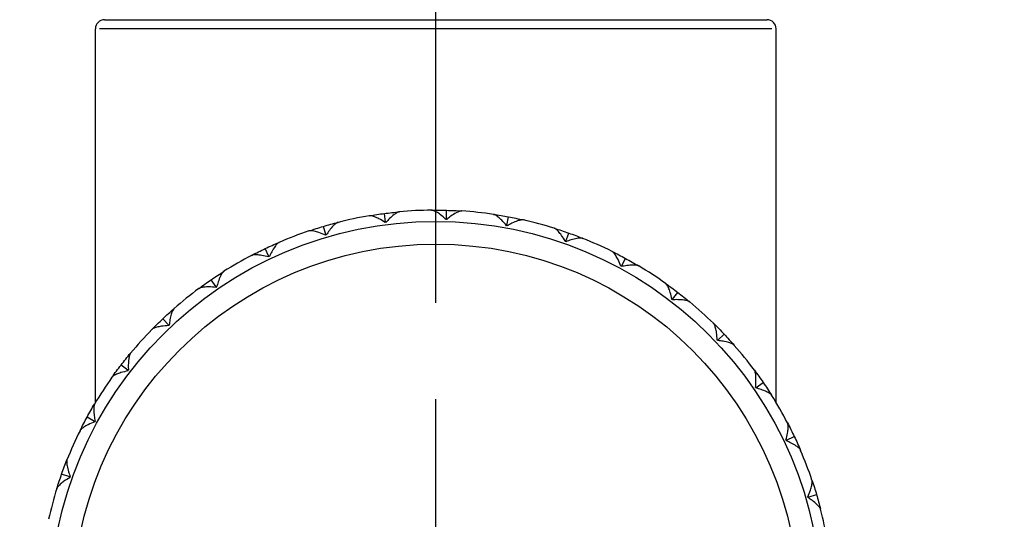
# Model space of a CAD drawing. Units: millimetres. Extents: x 24 to 867, y 24 to 606.
# Drawn here: x 575 to 597, y 421 to 432 of the extents above; entities that cross this region are included whole.
import ezdxf

# ---------------------------------------------------------------- set-up
doc = ezdxf.new("R2010")
doc.units = ezdxf.units.MM
doc.header["$LTSCALE"] = 3
doc.linetypes.add('CHAIN', pattern=[0.3543, 0.2362, -0.0295, 0.0591, -0.0295])
doc.linetypes.add('DASH_DOT', pattern=[0.182, 0.1181, -0.0295, 0.0049, -0.0295])
for name, color, linetype, lineweight, true_color in [('Centerline (ISO)', 1, 'DASH_DOT', 25, 0xff0000), ('Dimension (ISO)', 7, 'Continuous', 18, 0x00003f), ('Visible (ISO)', 7, 'Continuous', 25, 0x00003f), ('Visible Narrow (ISO)', 7, 'Continuous', 25, 0x00003f)]:
    doc.layers.add(name, color=color, linetype=linetype, lineweight=lineweight, true_color=true_color)
doc.styles.add('Samuel Heath (ISO)', font='tahoma.ttf')
doc.dimstyles.new('Samuel Heath (ISO)', dxfattribs={"dimscale": 3, "dimtxt": 2.5, "dimasz": 2.5, "dimexe": 1, "dimexo": 1.5, "dimgap": 0.762, "dimtad": 0, "dimtih": 1, "dimtoh": 1, "dimrnd": 1e-08, "dimzin": 0, "dimdsep": 46, "dimtxsty": 'Samuel Heath (ISO)', "dimcen": 0.09, "dimdle": 10, "dimclrd": 256, "dimclre": 256, "dimclrt": 256, "dimazin": 0, "dimtfac": 1.2, "dimtmove": 0, "dimatfit": 3, "dimfxl": 0, "dimtolj": 1, "dimtzin": 0, "dimlwd": 15, "dimlwe": 15, "dimarcsym": 0})

# ---------------------------------------------------------------- blocks, each defined once
blk = doc.blocks.new('*D7')
at = {"layer": 'Defpoints', "color": 0, "transparency": 16777216}
for p in [(674.06, 458.53), (694.36, 458.53), (674.06, 352.24)]:
    blk.add_point(p, dxfattribs=at)
at = {"layer": 'Dimension (ISO)', "color": 176, "lineweight": 15, "true_color": 0x000080, "transparency": 16777216}
for p, q in [((674.06, 454.03), (674.06, 349.24)), ((694.36, 454.03), (694.36, 349.24)), ((666.56, 352.24), (542.672, 352.24)), ((694.36, 352.24), (674.06, 352.24)), ((701.86, 352.24), (709.36, 352.24))]:
    blk.add_line(p, q, dxfattribs=at)
at = {"layer": 'Dimension (ISO)', "color": 176, "true_color": 0x000080, "transparency": 16777216}
for points in [[(666.56, 353.49), (666.56, 350.99), (674.06, 352.24)], [(701.86, 353.49), (701.86, 350.99), (694.36, 352.24)]]:
    blk.add_solid(points, dxfattribs=at)
at = {"layer": 'Dimension (ISO)', "color": 176, "lineweight": 18, "true_color": 0x000080, "transparency": 16777216, "insert": (524.288, 356.514), "char_height": 7.5, "attachment_point": 2, "style": 'Samuel Heath (ISO)'}
blk.add_mtext('\\A1;\\fTahoma|b0|i0;\\H7.5000;Ø20.30', dxfattribs=at)
blk = doc.blocks.new('*D14')
at = {"layer": 'Defpoints', "color": 0, "transparency": 16777216}
for p in [(627.31, 555.53), (434.25, 410.106), (584.307, 410.106)]:
    blk.add_point(p, dxfattribs=at)
at = {"layer": 'Dimension (ISO)', "color": 176, "lineweight": 15, "true_color": 0x000080, "transparency": 16777216}
for p, q in [((622.81, 555.53), (431.25, 555.53)), ((434.25, 548.03), (434.25, 489.008)), ((434.25, 417.606), (434.25, 476.629)), ((579.807, 410.106), (431.25, 410.106))]:
    blk.add_line(p, q, dxfattribs=at)
at = {"layer": 'Dimension (ISO)', "color": 176, "true_color": 0x000080, "transparency": 16777216}
for points in [[(433, 548.03), (435.5, 548.03), (434.25, 555.53)], [(433, 417.606), (435.5, 417.606), (434.25, 410.106)]]:
    blk.add_solid(points, dxfattribs=at)
at = {"layer": 'Dimension (ISO)', "color": 176, "lineweight": 18, "true_color": 0x000080, "transparency": 16777216, "insert": (434.25, 486.722), "char_height": 7.5, "attachment_point": 2, "style": 'Samuel Heath (ISO)'}
blk.add_mtext('\\A1;146.00', dxfattribs=at)

msp = doc.modelspace()

# ---------------------------------------------------------------- linework, layer by layer
at = {"layer": 'Centerline (ISO)', "linetype": 'CHAIN', "ltscale": 23.990969}
msp.add_line((584.2098, 400.0621), (584.2098, 570.2723), dxfattribs=at)
at = {"layer": 'Visible (ISO)'}
for p, q in [((576.7098, 423.3624), (576.7098, 431.6054)), ((576.9098, 431.8054), (591.5098, 431.8054)), ((591.7098, 423.3624), (591.7098, 431.6054)), ((583.1016, 427.3426), (583.0769, 427.5318)), ((584.443, 427.4115), (584.4482, 427.6022)), ((585.7786, 427.2697), (585.8135, 427.4572)), ((581.7876, 427.0648), (581.7336, 427.2477)), ((587.0755, 426.9207), (587.1394, 427.1004)), ((580.5332, 426.5848), (580.4513, 426.757)), ((588.3019, 426.3731), (588.3931, 426.5406)), ((579.3693, 425.9144), (579.2614, 426.0718)), ((589.4276, 425.6404), (589.5439, 425.7916)), ((578.3246, 425.0703), (578.1935, 425.2088)), ((590.4247, 424.7406), (590.5633, 424.8718)), ((577.4249, 424.0732), (577.2737, 424.1894)), ((591.2689, 423.6959), (591.4262, 423.8038)), ((576.6922, 422.9475), (576.5246, 423.0387)), ((591.9392, 422.5321), (592.1115, 422.614)), ((576.1446, 421.7211), (575.9648, 421.785)), ((592.4192, 421.2777), (592.6022, 421.3317))]:
    msp.add_line(p, q, dxfattribs=at)
msp.add_circle((584.2098, 418.8554), 8.5, dxfattribs=at)
for centre, radius, start, end in [((576.9098, 431.6054), 0.2, 90, 180), ((591.5098, 431.6054), 0.2, 0, 90), ((584.2098, 418.8554), 8.75, 99.63432, 104.24414), ((584.2098, 418.8554), 8.75, 90.63432, 95.24414), ((584.2098, 418.8554), 8.75, 81.63432, 86.24414), ((584.2098, 418.8554), 8.75, 72.63432, 77.24414), ((584.2098, 418.8554), 8.75, 108.63432, 113.24414), ((584.2098, 418.8554), 8.75, 63.63432, 68.24414), ((584.2098, 418.8554), 8.75, 117.63432, 122.24414), ((584.2098, 418.8554), 8.75, 54.63432, 59.24414), ((584.2098, 418.8554), 8.75, 126.63432, 131.24414), ((584.2098, 418.8554), 8.75, 45.63432, 50.24414), ((584.2098, 418.8554), 8.75, 135.63432, 140.24414), ((584.2098, 418.8554), 8.75, 36.63432, 41.24414), ((584.2098, 418.8554), 8.75, 144.63432, 149.24414), ((584.2098, 418.8554), 8.75, 27.63432, 32.24414), ((584.2098, 418.8554), 8.75, 153.63432, 158.24414), ((584.2098, 418.8554), 8.75, 18.63432, 23.24414), ((584.2098, 418.8554), 8.75, 162.63432, 167.24414), ((584.2098, 418.8554), 8.75, 9.63432, 14.24414)]:
    msp.add_arc(centre, radius, start, end, dxfattribs=at)
for points in [[(582.7455, 427.482), (582.8556, 427.5007), (582.9661, 427.5173), (583.0769, 427.5318)], [(583.0769, 427.5318), (583.1877, 427.5462), (583.2988, 427.5586), (583.4101, 427.5688)], [(584.113, 427.6049), (584.2247, 427.6061), (584.3365, 427.6052), (584.4482, 427.6022)], [(584.4482, 427.6022), (584.5599, 427.5991), (584.6715, 427.5939), (584.783, 427.5866)], [(585.4829, 427.5123), (585.5934, 427.4961), (585.7037, 427.4777), (585.8135, 427.4572)], [(581.7336, 427.2477), (581.8408, 427.2793), (581.9486, 427.3089), (582.0569, 427.3364)], [(583.1016, 427.3426), (583.0995, 427.3392), (583.0974, 427.3358), (583.0952, 427.3325)], [(583.1105, 427.3344), (583.1075, 427.3372), (583.1045, 427.3399), (583.1016, 427.3426)], [(584.443, 427.4115), (584.4404, 427.4085), (584.4377, 427.4055), (584.435, 427.4025)], [(584.4504, 427.402), (584.4479, 427.4052), (584.4454, 427.4084), (584.443, 427.4115)], [(585.7786, 427.2697), (585.7755, 427.2671), (585.7724, 427.2645), (585.7693, 427.262)], [(585.7844, 427.2592), (585.7824, 427.2627), (585.7805, 427.2662), (585.7786, 427.2697)], [(585.8135, 427.4572), (585.9234, 427.4367), (586.0328, 427.4141), (586.1418, 427.3895)], [(581.414, 427.1467), (581.5199, 427.1824), (581.6264, 427.2161), (581.7336, 427.2477)], [(581.7876, 427.0648), (581.786, 427.0611), (581.7845, 427.0574), (581.7828, 427.0537)], [(581.7976, 427.0581), (581.7942, 427.0603), (581.7909, 427.0625), (581.7876, 427.0648)], [(586.8215, 427.2066), (586.9281, 427.1732), (587.0341, 427.1378), (587.1394, 427.1004)], [(587.1394, 427.1004), (587.2447, 427.063), (587.3493, 427.0236), (587.4531, 426.9822)], [(580.4513, 426.757), (580.5522, 426.805), (580.654, 426.8511), (580.7567, 426.8952)], [(587.0755, 426.9207), (587.0721, 426.9186), (587.0687, 426.9166), (587.0652, 426.9145)], [(587.0797, 426.9094), (587.0783, 426.9132), (587.0769, 426.917), (587.0755, 426.9207)], [(580.1514, 426.6073), (580.2504, 426.6591), (580.3503, 426.709), (580.4513, 426.757)], [(588.0957, 426.6952), (588.1958, 426.6456), (588.295, 426.5941), (588.3931, 426.5406)], [(580.5332, 426.5848), (580.5322, 426.5809), (580.5312, 426.577), (580.5302, 426.5731)], [(580.5441, 426.5797), (580.5404, 426.5814), (580.5368, 426.5831), (580.5332, 426.5848)], [(588.3931, 426.5406), (588.4913, 426.4872), (588.5884, 426.4319), (588.6844, 426.3748)], [(579.2614, 426.0718), (579.3536, 426.135), (579.447, 426.1964), (579.5415, 426.256)], [(588.3019, 426.3731), (588.2982, 426.3716), (588.2945, 426.3701), (588.2908, 426.3686)], [(588.3043, 426.3613), (588.3035, 426.3653), (588.3027, 426.3692), (588.3019, 426.3731)], [(578.9887, 425.8769), (579.0783, 425.9436), (579.1693, 426.0086), (579.2614, 426.0718)], [(589.2743, 425.9908), (589.3654, 425.9261), (589.4553, 425.8597), (589.5439, 425.7916)], [(579.3693, 425.9144), (579.369, 425.9105), (579.3686, 425.9065), (579.3682, 425.9025)], [(579.3809, 425.9112), (579.377, 425.9123), (579.3731, 425.9134), (579.3693, 425.9144)], [(589.5439, 425.7916), (589.6324, 425.7235), (589.7197, 425.6537), (589.8056, 425.5822)], [(589.4276, 425.6404), (589.4237, 425.6395), (589.4198, 425.6386), (589.4159, 425.6377)], [(589.428, 425.6284), (589.4279, 425.6324), (589.4277, 425.6364), (589.4276, 425.6404)], [(578.1935, 425.2088), (578.2746, 425.2857), (578.3572, 425.3609), (578.4412, 425.4346)], [(577.9545, 424.9737), (578.0327, 425.0536), (578.1123, 425.132), (578.1935, 425.2088)], [(590.3282, 425.1107), (590.408, 425.0326), (590.4864, 424.9529), (590.5633, 424.8718)], [(578.3366, 425.0689), (578.3326, 425.0694), (578.3286, 425.0698), (578.3246, 425.0703)], [(578.3246, 425.0703), (578.3249, 425.0663), (578.3252, 425.0623), (578.3254, 425.0583)], [(590.5633, 424.8718), (590.6401, 424.7907), (590.7154, 424.708), (590.789, 424.624)], [(590.4247, 424.7406), (590.4208, 424.7403), (590.4168, 424.7401), (590.4128, 424.7398)], [(590.4233, 424.7287), (590.4238, 424.7327), (590.4243, 424.7367), (590.4247, 424.7406)], [(577.2737, 424.1894), (577.3418, 424.278), (577.4116, 424.3653), (577.4831, 424.4512)], [(577.0744, 423.9199), (577.1391, 424.011), (577.2055, 424.1009), (577.2737, 424.1894)], [(577.4369, 424.0736), (577.4328, 424.0734), (577.4288, 424.0733), (577.4249, 424.0732)], [(577.4249, 424.0732), (577.4258, 424.0693), (577.4267, 424.0654), (577.4275, 424.0614)], [(591.2314, 424.0766), (591.2981, 423.9869), (591.363, 423.896), (591.4262, 423.8038)], [(591.4262, 423.8038), (591.4894, 423.7117), (591.5508, 423.6183), (591.6104, 423.5238)], [(591.2689, 423.6959), (591.2649, 423.6963), (591.2609, 423.6967), (591.2569, 423.6971)], [(591.2656, 423.6844), (591.2667, 423.6883), (591.2678, 423.6921), (591.2689, 423.6959)], [(576.5246, 423.0387), (576.5781, 423.1369), (576.6334, 423.234), (576.6905, 423.33)], [(576.37, 422.7413), (576.4197, 422.8414), (576.4712, 422.9406), (576.5246, 423.0387)], [(576.704, 422.9498), (576.7, 422.949), (576.6961, 422.9483), (576.6922, 422.9475)], [(576.6922, 422.9475), (576.6937, 422.9438), (576.6952, 422.9401), (576.6966, 422.9363)], [(591.9617, 422.9139), (592.0135, 422.8149), (592.0635, 422.7149), (592.1115, 422.614)], [(591.9392, 422.5321), (591.9353, 422.533), (591.9314, 422.534), (591.9275, 422.535)], [(591.9341, 422.5212), (591.9358, 422.5249), (591.9375, 422.5285), (591.9392, 422.5321)], [(592.1115, 422.614), (592.1595, 422.5131), (592.2055, 422.4113), (592.2496, 422.3086)], [(575.9648, 421.785), (576.0022, 421.8903), (576.0417, 421.9948), (576.0831, 422.0986)], [(575.8587, 421.467), (575.892, 421.5737), (575.9274, 421.6797), (575.9648, 421.785)], [(576.1559, 421.7253), (576.1521, 421.7238), (576.1483, 421.7225), (576.1446, 421.7211)], [(576.1446, 421.7211), (576.1466, 421.7177), (576.1487, 421.7142), (576.1507, 421.7108)], [(592.5011, 421.6513), (592.5369, 421.5454), (592.5705, 421.4388), (592.6022, 421.3317)], [(592.4192, 421.2777), (592.4155, 421.2792), (592.4118, 421.2808), (592.4082, 421.2824)], [(592.4125, 421.2677), (592.4147, 421.2711), (592.417, 421.2744), (592.4192, 421.2777)], [(592.6022, 421.3317), (592.6338, 421.2245), (592.6633, 421.1167), (592.6908, 421.0084)]]:
    msp.add_open_spline(points, degree=3, dxfattribs=at)
for points, knots in [([(583.0952, 427.3325), (583.049, 427.3628), (583.0025, 427.3905), (582.9244, 427.4313), (582.8916, 427.4465), (582.8322, 427.4695), (582.805, 427.4776), (582.7696, 427.483), (582.7585, 427.4836), (582.7482, 427.4824), (582.7472, 427.4823), (582.7461, 427.4821), (582.746, 427.4821), (582.7458, 427.4821), (582.7457, 427.4821), (582.7456, 427.482), (582.7455, 427.482), (582.7455, 427.482)], [0, 0, 0, 0, 0.017016086, 0.017016086, 0.029834694, 0.029834694, 0.042066906, 0.042066906, 0.048620988, 0.048620988, 0.049285336, 0.049285336, 0.049400737, 0.049400737, 0.049451939, 0.049451939, 0.049492854, 0.049492854, 0.049492854, 0.049492854]), ([(583.4101, 427.5688), (583.41, 427.5688), (583.41, 427.5688), (583.4098, 427.5688), (583.4097, 427.5688), (583.4094, 427.5687), (583.4092, 427.5687), (583.404, 427.5681), (583.3986, 427.567), (583.382, 427.562), (583.37, 427.5567), (583.3369, 427.539), (583.3146, 427.5242), (583.2596, 427.4824), (583.2258, 427.4526), (583.1648, 427.3933), (583.1374, 427.3646), (583.1105, 427.3344)], [0.000000393, 0.000000393, 0.000000393, 0.000000393, 0.000046956, 0.000046956, 0.000114149, 0.000114149, 0.000283876, 0.000283876, 0.003824149, 0.003824149, 0.010649278, 0.010649278, 0.021547898, 0.021547898, 0.03684585, 0.03684585, 0.049214008, 0.049214008, 0.049214008, 0.049214008]), ([(584.435, 427.4025), (584.3942, 427.4397), (584.3525, 427.4743), (584.2818, 427.5268), (584.2518, 427.547), (584.1967, 427.5789), (584.1711, 427.5912), (584.137, 427.6021), (584.1261, 427.6044), (584.1157, 427.6049), (584.1148, 427.6049), (584.1137, 427.6049), (584.1135, 427.6049), (584.1133, 427.6049), (584.1132, 427.6049), (584.1131, 427.6049), (584.113, 427.6049), (584.113, 427.6049)], [0, 0, 0, 0, 0.017016086, 0.017016086, 0.029834694, 0.029834694, 0.042066906, 0.042066906, 0.048620988, 0.048620988, 0.049285336, 0.049285336, 0.049400737, 0.049400737, 0.049451939, 0.049451939, 0.049492854, 0.049492854, 0.049492854, 0.049492854]), ([(584.783, 427.5866), (584.783, 427.5866), (584.7829, 427.5866), (584.7827, 427.5866), (584.7826, 427.5867), (584.7823, 427.5867), (584.7821, 427.5867), (584.7768, 427.5869), (584.7714, 427.5866), (584.7542, 427.5843), (584.7415, 427.581), (584.706, 427.5687), (584.6817, 427.5575), (584.6209, 427.5248), (584.5828, 427.5007), (584.5133, 427.4517), (584.4817, 427.4276), (584.4504, 427.402)], [0.000000393, 0.000000393, 0.000000393, 0.000000393, 0.000046956, 0.000046956, 0.000114149, 0.000114149, 0.000283876, 0.000283876, 0.003824149, 0.003824149, 0.010649278, 0.010649278, 0.021547898, 0.021547898, 0.03684585, 0.03684585, 0.049214008, 0.049214008, 0.049214008, 0.049214008]), ([(585.7693, 427.262), (585.7348, 427.3051), (585.6991, 427.3459), (585.6374, 427.4088), (585.611, 427.4334), (585.5615, 427.4736), (585.5381, 427.4898), (585.5062, 427.5058), (585.4958, 427.5098), (585.4856, 427.5119), (585.4847, 427.512), (585.4836, 427.5122), (585.4834, 427.5122), (585.4832, 427.5123), (585.4831, 427.5123), (585.483, 427.5123), (585.4829, 427.5123), (585.4829, 427.5123)], [0, 0, 0, 0, 0.017016086, 0.017016086, 0.029834694, 0.029834694, 0.042066906, 0.042066906, 0.048620988, 0.048620988, 0.049285336, 0.049285336, 0.049400737, 0.049400737, 0.049451939, 0.049451939, 0.049492854, 0.049492854, 0.049492854, 0.049492854]), ([(582.0569, 427.3364), (582.0568, 427.3364), (582.0567, 427.3364), (582.0566, 427.3363), (582.0565, 427.3363), (582.0562, 427.3362), (582.056, 427.3362), (582.0509, 427.3348), (582.0458, 427.3328), (582.0302, 427.3253), (582.0191, 427.3182), (581.9892, 427.2955), (581.9695, 427.2774), (581.9218, 427.2275), (581.893, 427.1928), (581.8421, 427.1247), (581.8195, 427.092), (581.7976, 427.0581)], [0.000000393, 0.000000393, 0.000000393, 0.000000393, 0.000046956, 0.000046956, 0.000114149, 0.000114149, 0.000283876, 0.000283876, 0.003824149, 0.003824149, 0.010649278, 0.010649278, 0.021547899, 0.021547899, 0.036845851, 0.036845851, 0.04921401, 0.04921401, 0.04921401, 0.04921401]), ([(586.1418, 427.3895), (586.1418, 427.3895), (586.1417, 427.3895), (586.1415, 427.3895), (586.1415, 427.3896), (586.1411, 427.3896), (586.1409, 427.3897), (586.1358, 427.3907), (586.1303, 427.3913), (586.113, 427.3917), (586.0999, 427.3904), (586.063, 427.3838), (586.0372, 427.3765), (585.972, 427.3538), (585.9306, 427.3359), (585.8543, 427.2984), (585.8193, 427.2795), (585.7844, 427.2592)], [0.000000393, 0.000000393, 0.000000393, 0.000000393, 0.000046956, 0.000046956, 0.000114149, 0.000114149, 0.000283876, 0.000283876, 0.003824149, 0.003824149, 0.010649278, 0.010649278, 0.021547898, 0.021547898, 0.036845849, 0.036845849, 0.049214007, 0.049214007, 0.049214007, 0.049214007]), ([(581.7828, 427.0537), (581.7325, 427.0765), (581.6822, 427.0966), (581.5987, 427.1247), (581.5639, 427.1346), (581.5016, 427.1479), (581.4734, 427.1517), (581.4377, 427.1515), (581.4266, 427.1503), (581.4166, 427.1475), (581.4157, 427.1473), (581.4147, 427.1469), (581.4145, 427.1469), (581.4143, 427.1468), (581.4142, 427.1468), (581.4141, 427.1468), (581.414, 427.1467), (581.414, 427.1467)], [0, 0, 0, 0, 0.017016086, 0.017016086, 0.029834694, 0.029834694, 0.042066906, 0.042066906, 0.048620988, 0.048620988, 0.049285336, 0.049285336, 0.049400737, 0.049400737, 0.049451939, 0.049451939, 0.049492854, 0.049492854, 0.049492854, 0.049492854]), ([(587.0652, 426.9145), (587.0378, 426.9626), (587.0089, 427.0084), (586.9579, 427.0802), (586.9356, 427.1086), (586.8931, 427.156), (586.8725, 427.1757), (586.8435, 427.1965), (586.8338, 427.2021), (586.824, 427.2057), (586.8232, 427.206), (586.8221, 427.2064), (586.822, 427.2064), (586.8217, 427.2065), (586.8217, 427.2065), (586.8216, 427.2066), (586.8215, 427.2066), (586.8215, 427.2066)], [0, 0, 0, 0, 0.017016086, 0.017016086, 0.029834694, 0.029834694, 0.042066906, 0.042066906, 0.048620988, 0.048620988, 0.049285336, 0.049285336, 0.049400737, 0.049400737, 0.049451939, 0.049451939, 0.049492854, 0.049492854, 0.049492854, 0.049492854]), ([(580.7567, 426.8952), (580.7566, 426.8952), (580.7565, 426.8951), (580.7564, 426.8951), (580.7563, 426.895), (580.756, 426.8949), (580.7558, 426.8948), (580.751, 426.8927), (580.7463, 426.8899), (580.7321, 426.8801), (580.7222, 426.8713), (580.6962, 426.8443), (580.6796, 426.8233), (580.6403, 426.7665), (580.6173, 426.7277), (580.5776, 426.6525), (580.5604, 426.6167), (580.5441, 426.5797)], [0.000000393, 0.000000393, 0.000000393, 0.000000393, 0.000046956, 0.000046956, 0.000114149, 0.000114149, 0.000283876, 0.000283876, 0.003824149, 0.003824149, 0.010649278, 0.010649278, 0.021547899, 0.021547899, 0.03684585, 0.03684585, 0.049214009, 0.049214009, 0.049214009, 0.049214009]), ([(587.4531, 426.9822), (587.453, 426.9822), (587.4529, 426.9822), (587.4528, 426.9823), (587.4527, 426.9823), (587.4524, 426.9824), (587.4522, 426.9825), (587.4473, 426.9844), (587.442, 426.9858), (587.425, 426.9888), (587.4118, 426.9896), (587.3743, 426.9889), (587.3477, 426.9858), (587.2798, 426.9735), (587.2361, 426.9623), (587.1549, 426.9372), (587.1173, 426.924), (587.0797, 426.9094)], [0.000000393, 0.000000393, 0.000000393, 0.000000393, 0.000046956, 0.000046956, 0.000114149, 0.000114149, 0.000283876, 0.000283876, 0.003824149, 0.003824149, 0.010649278, 0.010649278, 0.021547898, 0.021547898, 0.03684585, 0.03684585, 0.049214008, 0.049214008, 0.049214008, 0.049214008]), ([(580.5302, 426.5731), (580.4769, 426.5877), (580.4241, 426.5997), (580.3373, 426.6144), (580.3014, 426.6187), (580.2378, 426.6222), (580.2093, 426.6215), (580.174, 426.6157), (580.1633, 426.6128), (580.1538, 426.6085), (580.153, 426.6081), (580.152, 426.6076), (580.1518, 426.6075), (580.1516, 426.6074), (580.1516, 426.6074), (580.1515, 426.6073), (580.1514, 426.6073), (580.1514, 426.6073)], [0, 0, 0, 0, 0.017016086, 0.017016086, 0.029834694, 0.029834694, 0.042066906, 0.042066906, 0.048620988, 0.048620988, 0.049285336, 0.049285336, 0.049400737, 0.049400737, 0.049451939, 0.049451939, 0.049492854, 0.049492854, 0.049492854, 0.049492854]), ([(588.2908, 426.3686), (588.2713, 426.4203), (588.2499, 426.4701), (588.2107, 426.549), (588.1931, 426.5806), (588.1585, 426.6341), (588.1413, 426.6567), (588.1159, 426.6818), (588.1072, 426.6888), (588.0981, 426.694), (588.0973, 426.6944), (588.0963, 426.6949), (588.0962, 426.695), (588.096, 426.6951), (588.0959, 426.6951), (588.0958, 426.6952), (588.0958, 426.6952), (588.0957, 426.6952)], [0, 0, 0, 0, 0.017016086, 0.017016086, 0.029834694, 0.029834694, 0.042066906, 0.042066906, 0.048620988, 0.048620988, 0.049285336, 0.049285336, 0.049400737, 0.049400737, 0.049451939, 0.049451939, 0.049492854, 0.049492854, 0.049492854, 0.049492854]), ([(588.6844, 426.3748), (588.6844, 426.3748), (588.6843, 426.3748), (588.6842, 426.3749), (588.6841, 426.375), (588.6838, 426.3751), (588.6836, 426.3753), (588.6791, 426.3778), (588.6741, 426.38), (588.6577, 426.3858), (588.6449, 426.3886), (588.6077, 426.3937), (588.581, 426.3948), (588.5119, 426.3933), (588.467, 426.3891), (588.3829, 426.377), (588.3438, 426.3698), (588.3043, 426.3613)], [0.000000393, 0.000000393, 0.000000393, 0.000000393, 0.000046956, 0.000046956, 0.000114149, 0.000114149, 0.000283876, 0.000283876, 0.003824149, 0.003824149, 0.010649278, 0.010649278, 0.021547898, 0.021547898, 0.03684585, 0.03684585, 0.049214008, 0.049214008, 0.049214008, 0.049214008]), ([(579.5415, 426.256), (579.5414, 426.256), (579.5414, 426.2559), (579.5412, 426.2559), (579.5412, 426.2558), (579.5409, 426.2556), (579.5407, 426.2555), (579.5363, 426.2526), (579.5321, 426.2492), (579.5196, 426.2372), (579.5112, 426.227), (579.4897, 426.1962), (579.4767, 426.1729), (579.4466, 426.1107), (579.43, 426.0688), (579.4026, 425.9883), (579.3912, 425.9502), (579.3809, 425.9112)], [0.000000393, 0.000000393, 0.000000393, 0.000000393, 0.000046956, 0.000046956, 0.000114149, 0.000114149, 0.000283876, 0.000283876, 0.00382415, 0.00382415, 0.010649278, 0.010649278, 0.021547899, 0.021547899, 0.036845851, 0.036845851, 0.04921401, 0.04921401, 0.04921401, 0.04921401]), ([(589.4159, 425.6377), (589.4047, 425.6919), (589.3913, 425.7444), (589.365, 425.8284), (589.3526, 425.8624), (589.3268, 425.9206), (589.3133, 425.9456), (589.2921, 425.9745), (589.2846, 425.9827), (589.2765, 425.9892), (589.2757, 425.9898), (589.2749, 425.9904), (589.2747, 425.9905), (589.2745, 425.9906), (589.2745, 425.9907), (589.2744, 425.9908), (589.2743, 425.9908), (589.2743, 425.9908)], [0, 0, 0, 0, 0.017016086, 0.017016086, 0.029834694, 0.029834694, 0.042066906, 0.042066906, 0.048620988, 0.048620988, 0.049285336, 0.049285336, 0.049400737, 0.049400737, 0.049451939, 0.049451939, 0.049492854, 0.049492854, 0.049492854, 0.049492854]), ([(579.3682, 425.9025), (579.3133, 425.9086), (579.2592, 425.9121), (579.1712, 425.913), (579.135, 425.9117), (579.0717, 425.9052), (579.0437, 425.9001), (579.0098, 425.8888), (578.9996, 425.8843), (578.9909, 425.8785), (578.9901, 425.878), (578.9892, 425.8774), (578.9891, 425.8773), (578.9889, 425.8771), (578.9889, 425.8771), (578.9888, 425.877), (578.9887, 425.877), (578.9887, 425.8769)], [0, 0, 0, 0, 0.017016086, 0.017016086, 0.029834694, 0.029834694, 0.042066906, 0.042066906, 0.048620988, 0.048620988, 0.049285336, 0.049285336, 0.049400737, 0.049400737, 0.049451939, 0.049451939, 0.049492854, 0.049492854, 0.049492854, 0.049492854]), ([(589.8056, 425.5822), (589.8056, 425.5823), (589.8055, 425.5823), (589.8054, 425.5824), (589.8053, 425.5825), (589.8051, 425.5827), (589.8049, 425.5828), (589.8008, 425.5861), (589.7962, 425.589), (589.781, 425.5972), (589.7687, 425.602), (589.7328, 425.6129), (589.7066, 425.6182), (589.6381, 425.6275), (589.5931, 425.6304), (589.5081, 425.6316), (589.4684, 425.6306), (589.428, 425.6284)], [0.000000393, 0.000000393, 0.000000393, 0.000000393, 0.000046956, 0.000046956, 0.000114149, 0.000114149, 0.000283876, 0.000283876, 0.003824149, 0.003824149, 0.010649278, 0.010649278, 0.021547898, 0.021547898, 0.03684585, 0.03684585, 0.049214008, 0.049214008, 0.049214008, 0.049214008]), ([(578.4412, 425.4346), (578.4412, 425.4346), (578.4411, 425.4345), (578.441, 425.4344), (578.441, 425.4344), (578.4407, 425.4341), (578.4405, 425.434), (578.4367, 425.4305), (578.433, 425.4264), (578.4225, 425.4126), (578.4159, 425.4012), (578.3995, 425.3675), (578.3902, 425.3424), (578.3703, 425.2763), (578.3604, 425.2323), (578.346, 425.1485), (578.3407, 425.1091), (578.3366, 425.0689)], [0.000000393, 0.000000393, 0.000000393, 0.000000393, 0.000046956, 0.000046956, 0.000114149, 0.000114149, 0.000283876, 0.000283876, 0.003824149, 0.003824149, 0.010649278, 0.010649278, 0.021547899, 0.021547899, 0.03684585, 0.03684585, 0.049214009, 0.049214009, 0.049214009, 0.049214009]), ([(590.4128, 424.7398), (590.4102, 424.7951), (590.4052, 424.849), (590.3924, 424.9361), (590.3854, 424.9716), (590.369, 425.0332), (590.3596, 425.06), (590.3432, 425.0918), (590.3371, 425.1011), (590.3301, 425.1088), (590.3294, 425.1095), (590.3287, 425.1102), (590.3285, 425.1103), (590.3284, 425.1105), (590.3283, 425.1106), (590.3282, 425.1106), (590.3282, 425.1107), (590.3282, 425.1107)], [0, 0, 0, 0, 0.017016086, 0.017016086, 0.029834694, 0.029834694, 0.042066906, 0.042066906, 0.048620988, 0.048620988, 0.049285336, 0.049285336, 0.049400737, 0.049400737, 0.049451939, 0.049451939, 0.049492854, 0.049492854, 0.049492854, 0.049492854]), ([(578.3254, 425.0583), (578.2702, 425.0557), (578.2163, 425.0508), (578.1291, 425.0379), (578.0937, 425.031), (578.0321, 425.0146), (578.0053, 425.0052), (577.9735, 424.9888), (577.9642, 424.9827), (577.9565, 424.9756), (577.9558, 424.975), (577.955, 424.9742), (577.9549, 424.9741), (577.9548, 424.974), (577.9547, 424.9739), (577.9546, 424.9738), (577.9546, 424.9738), (577.9545, 424.9737)], [0, 0, 0, 0, 0.017016086, 0.017016086, 0.029834694, 0.029834694, 0.042066906, 0.042066906, 0.048620988, 0.048620988, 0.049285336, 0.049285336, 0.049400737, 0.049400737, 0.049451939, 0.049451939, 0.049492854, 0.049492854, 0.049492854, 0.049492854]), ([(590.789, 424.624), (590.789, 424.6241), (590.789, 424.6241), (590.7888, 424.6242), (590.7888, 424.6243), (590.7886, 424.6246), (590.7884, 424.6247), (590.7849, 424.6286), (590.7808, 424.6322), (590.767, 424.6427), (590.7557, 424.6494), (590.7219, 424.6658), (590.6968, 424.675), (590.6307, 424.695), (590.5867, 424.7049), (590.5029, 424.7193), (590.4635, 424.7246), (590.4233, 424.7287)], [0.000000393, 0.000000393, 0.000000393, 0.000000393, 0.000046956, 0.000046956, 0.000114149, 0.000114149, 0.000283876, 0.000283876, 0.003824149, 0.003824149, 0.010649278, 0.010649278, 0.021547899, 0.021547899, 0.036845851, 0.036845851, 0.04921401, 0.04921401, 0.04921401, 0.04921401]), ([(577.4831, 424.4512), (577.483, 424.4512), (577.483, 424.4511), (577.4829, 424.451), (577.4828, 424.4509), (577.4826, 424.4507), (577.4825, 424.4505), (577.4792, 424.4464), (577.4762, 424.4418), (577.468, 424.4265), (577.4632, 424.4143), (577.4523, 424.3784), (577.4471, 424.3521), (577.4378, 424.2837), (577.4349, 424.2387), (577.4337, 424.1537), (577.4346, 424.1139), (577.4369, 424.0736)], [0.000000393, 0.000000393, 0.000000393, 0.000000393, 0.000046956, 0.000046956, 0.000114149, 0.000114149, 0.000283876, 0.000283876, 0.003824149, 0.003824149, 0.010649278, 0.010649278, 0.021547899, 0.021547899, 0.03684585, 0.03684585, 0.049214009, 0.049214009, 0.049214009, 0.049214009]), ([(577.4275, 424.0614), (577.3734, 424.0502), (577.3209, 424.0369), (577.2368, 424.0106), (577.2029, 423.9982), (577.1447, 423.9723), (577.1196, 423.9588), (577.0908, 423.9377), (577.0825, 423.9302), (577.0761, 423.9221), (577.0755, 423.9213), (577.0749, 423.9204), (577.0748, 423.9203), (577.0746, 423.9201), (577.0746, 423.9201), (577.0745, 423.92), (577.0745, 423.9199), (577.0744, 423.9199)], [0, 0, 0, 0, 0.017016086, 0.017016086, 0.029834694, 0.029834694, 0.042066906, 0.042066906, 0.048620988, 0.048620988, 0.049285336, 0.049285336, 0.049400737, 0.049400737, 0.049451939, 0.049451939, 0.049492854, 0.049492854, 0.049492854, 0.049492854]), ([(591.2569, 423.6971), (591.263, 423.752), (591.2665, 423.8061), (591.2675, 423.8941), (591.2661, 423.9302), (591.2596, 423.9936), (591.2545, 424.0216), (591.2433, 424.0555), (591.2387, 424.0657), (591.233, 424.0744), (591.2324, 424.0751), (591.2318, 424.076), (591.2317, 424.0762), (591.2316, 424.0763), (591.2315, 424.0764), (591.2314, 424.0765), (591.2314, 424.0766), (591.2314, 424.0766)], [0, 0, 0, 0, 0.017016086, 0.017016086, 0.029834694, 0.029834694, 0.042066906, 0.042066906, 0.048620988, 0.048620988, 0.049285336, 0.049285336, 0.049400737, 0.049400737, 0.049451939, 0.049451939, 0.049492854, 0.049492854, 0.049492854, 0.049492854]), ([(591.6104, 423.5238), (591.6104, 423.5238), (591.6104, 423.5239), (591.6103, 423.524), (591.6102, 423.5241), (591.6101, 423.5244), (591.6099, 423.5246), (591.6071, 423.529), (591.6036, 423.5332), (591.5916, 423.5457), (591.5815, 423.5541), (591.5507, 423.5755), (591.5273, 423.5886), (591.4651, 423.6186), (591.4232, 423.6353), (591.3427, 423.6627), (591.3047, 423.6741), (591.2656, 423.6844)], [0.000000393, 0.000000393, 0.000000393, 0.000000393, 0.000046956, 0.000046956, 0.000114149, 0.000114149, 0.000283876, 0.000283876, 0.003824149, 0.003824149, 0.010649278, 0.010649278, 0.021547898, 0.021547898, 0.03684585, 0.03684585, 0.049214009, 0.049214009, 0.049214009, 0.049214009]), ([(576.6905, 423.33), (576.6905, 423.33), (576.6904, 423.3299), (576.6904, 423.3298), (576.6903, 423.3297), (576.6901, 423.3294), (576.69, 423.3292), (576.6874, 423.3246), (576.6852, 423.3196), (576.6795, 423.3033), (576.6767, 423.2904), (576.6715, 423.2533), (576.6705, 423.2265), (576.672, 423.1575), (576.6762, 423.1126), (576.6883, 423.0284), (576.6954, 422.9893), (576.704, 422.9498)], [0.000000393, 0.000000393, 0.000000393, 0.000000393, 0.000046956, 0.000046956, 0.000114149, 0.000114149, 0.000283876, 0.000283876, 0.003824149, 0.003824149, 0.010649278, 0.010649278, 0.021547898, 0.021547898, 0.03684585, 0.03684585, 0.049214009, 0.049214009, 0.049214009, 0.049214009]), ([(576.6966, 422.9363), (576.6449, 422.9168), (576.5951, 422.8954), (576.5163, 422.8563), (576.4847, 422.8387), (576.4312, 422.8041), (576.4086, 422.7868), (576.3834, 422.7614), (576.3764, 422.7528), (576.3713, 422.7437), (576.3709, 422.7429), (576.3704, 422.7419), (576.3703, 422.7418), (576.3702, 422.7416), (576.3701, 422.7415), (576.3701, 422.7414), (576.3701, 422.7413), (576.37, 422.7413)], [0, 0, 0, 0, 0.017016086, 0.017016086, 0.029834694, 0.029834694, 0.042066906, 0.042066906, 0.048620988, 0.048620988, 0.049285336, 0.049285336, 0.049400737, 0.049400737, 0.049451939, 0.049451939, 0.049492854, 0.049492854, 0.049492854, 0.049492854]), ([(591.9275, 422.535), (591.9421, 422.5883), (591.9541, 422.6412), (591.9688, 422.728), (591.9731, 422.7639), (591.9766, 422.8275), (591.9759, 422.856), (591.9701, 422.8912), (591.9672, 422.902), (591.9629, 422.9115), (591.9625, 422.9123), (591.962, 422.9133), (591.9619, 422.9134), (591.9618, 422.9136), (591.9618, 422.9137), (591.9618, 422.9138), (591.9617, 422.9139), (591.9617, 422.9139)], [0, 0, 0, 0, 0.017016086, 0.017016086, 0.029834694, 0.029834694, 0.042066906, 0.042066906, 0.048620988, 0.048620988, 0.049285336, 0.049285336, 0.049400737, 0.049400737, 0.049451939, 0.049451939, 0.049492854, 0.049492854, 0.049492854, 0.049492854]), ([(592.2496, 422.3086), (592.2496, 422.3087), (592.2496, 422.3087), (592.2495, 422.3089), (592.2495, 422.309), (592.2493, 422.3093), (592.2492, 422.3095), (592.2471, 422.3142), (592.2443, 422.319), (592.2345, 422.3332), (592.2257, 422.343), (592.1987, 422.3691), (592.1777, 422.3856), (592.121, 422.425), (592.0822, 422.448), (592.0069, 422.4876), (591.9711, 422.5049), (591.9341, 422.5212)], [0.000000393, 0.000000393, 0.000000393, 0.000000393, 0.000046956, 0.000046956, 0.000114149, 0.000114149, 0.000283876, 0.000283876, 0.003824149, 0.003824149, 0.010649278, 0.010649278, 0.021547899, 0.021547899, 0.03684585, 0.03684585, 0.049214009, 0.049214009, 0.049214009, 0.049214009]), ([(576.0831, 422.0986), (576.0831, 422.0986), (576.083, 422.0985), (576.083, 422.0984), (576.083, 422.0983), (576.0828, 422.098), (576.0828, 422.0977), (576.0809, 422.0929), (576.0795, 422.0876), (576.0764, 422.0705), (576.0756, 422.0574), (576.0764, 422.0199), (576.0795, 421.9933), (576.0918, 421.9253), (576.1029, 421.8816), (576.1281, 421.8004), (576.1413, 421.7629), (576.1559, 421.7253)], [0.000000393, 0.000000393, 0.000000393, 0.000000393, 0.000046956, 0.000046956, 0.000114149, 0.000114149, 0.000283876, 0.000283876, 0.003824149, 0.003824149, 0.010649278, 0.010649278, 0.021547898, 0.021547898, 0.036845849, 0.036845849, 0.049214008, 0.049214008, 0.049214008, 0.049214008]), ([(576.1507, 421.7108), (576.1027, 421.6834), (576.0569, 421.6545), (575.9851, 421.6035), (575.9567, 421.5812), (575.9092, 421.5386), (575.8896, 421.5181), (575.8687, 421.489), (575.8632, 421.4794), (575.8595, 421.4696), (575.8592, 421.4687), (575.8589, 421.4677), (575.8588, 421.4675), (575.8588, 421.4673), (575.8588, 421.4673), (575.8587, 421.4671), (575.8587, 421.4671), (575.8587, 421.467)], [0, 0, 0, 0, 0.017016086, 0.017016086, 0.029834694, 0.029834694, 0.042066906, 0.042066906, 0.048620988, 0.048620988, 0.049285336, 0.049285336, 0.049400737, 0.049400737, 0.049451939, 0.049451939, 0.049492854, 0.049492854, 0.049492854, 0.049492854]), ([(592.4082, 421.2824), (592.4309, 421.3328), (592.451, 421.3831), (592.4791, 421.4666), (592.489, 421.5014), (592.5024, 421.5638), (592.5061, 421.592), (592.5059, 421.6277), (592.5047, 421.6387), (592.502, 421.6487), (592.5017, 421.6496), (592.5014, 421.6506), (592.5013, 421.6508), (592.5012, 421.651), (592.5012, 421.6511), (592.5012, 421.6512), (592.5012, 421.6512), (592.5011, 421.6513)], [0, 0, 0, 0, 0.017016086, 0.017016086, 0.029852119, 0.029852119, 0.042105423, 0.042105423, 0.048618427, 0.048618427, 0.049284208, 0.049284208, 0.04940039, 0.04940039, 0.049451658, 0.049451658, 0.04949299, 0.04949299, 0.04949299, 0.04949299]), ([(592.6908, 421.0084), (592.6908, 421.0085), (592.6908, 421.0085), (592.6908, 421.0087), (592.6907, 421.0088), (592.6907, 421.0091), (592.6906, 421.0093), (592.6892, 421.0144), (592.6872, 421.0195), (592.6797, 421.035), (592.6726, 421.0461), (592.65, 421.0761), (592.6318, 421.0957), (592.582, 421.1435), (592.5472, 421.1723), (592.4792, 421.2232), (592.4465, 421.2458), (592.4125, 421.2677)], [0.000000393, 0.000000393, 0.000000393, 0.000000393, 0.000046956, 0.000046956, 0.000114149, 0.000114149, 0.000283876, 0.000283876, 0.003824149, 0.003824149, 0.010649278, 0.010649278, 0.021547899, 0.021547899, 0.036845851, 0.036845851, 0.04921401, 0.04921401, 0.04921401, 0.04921401])]:
    msp.add_open_spline(points, degree=3, knots=knots, dxfattribs=at)
at = {"layer": 'Visible Narrow (ISO)'}
msp.add_line((591.6175, 431.6054), (576.8022, 431.6054), dxfattribs=at)
msp.add_circle((584.2098, 418.8554), 8, dxfattribs=at)

# ---------------------------------------------------------------- dimensions: what is measured, and where the dimension line sits
at = {"layer": 'Dimension (ISO)', "color": 176, "lineweight": 18, "true_color": 0x000080}
dim = msp.add_linear_dim(base=(434.25, 410.106), p1=(627.3098, 555.5304), p2=(584.3067, 410.106), angle=90, dimstyle='Samuel Heath (ISO)', override={"dimgap": 0.762, "dimdec": 2, "dimlfac": 1.003958, "dimtol": 0, "dimlim": 0, "dimtp": 0, "dimtm": 0, "dimtdec": 2, "dimtofl": 0, "dimatfit": 1}, dxfattribs=at)
dim.commit()
dim.dimension.update_dxf_attribs({"geometry": '*D14', "text_midpoint": (434.25, 482.8182), "dimtype": 160})
dim = msp.add_linear_dim(base=(674.0598, 352.2404), p1=(694.3598, 458.5304), p2=(674.0598, 458.5304), angle=180, text='\\fTahoma|b0|i0;\\H7.5000;Ø<>', dimstyle='Samuel Heath (ISO)', override={"dimgap": 0.762, "dimtih": 0, "dimtoh": 0, "dimdec": 2, "dimtol": 0, "dimlim": 0, "dimtp": 0, "dimtm": 0, "dimtdec": 2, "dimtofl": 1, "dimatfit": 1}, dxfattribs=at)
dim.commit()
dim.dimension.update_dxf_attribs({"geometry": '*D7', "text_midpoint": (524.2884, 352.2404), "dimtype": 160})

doc.saveas('drawing.dxf')
